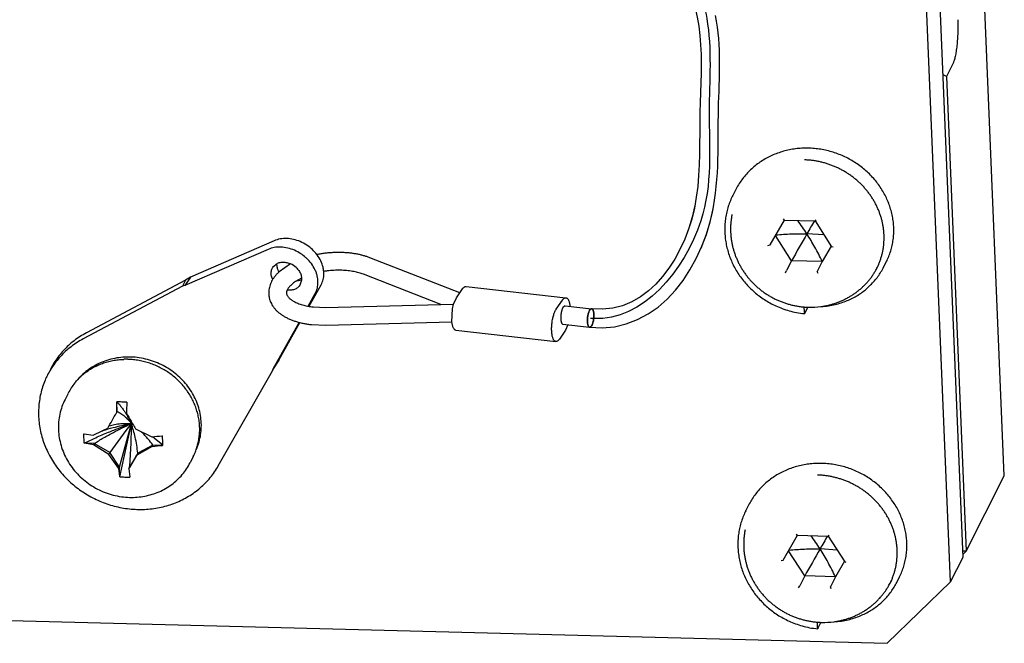
# Model space of a CAD drawing. Units: inches. Extents: x -84 to 99, y -82 to 60.
# Drawn here: x 63 to 66, y -33 to -31 of the extents above; entities that cross this region are included whole.
import ezdxf

# ---------------------------------------------------------------- set-up
doc = ezdxf.new("R2010")
doc.units = ezdxf.units.IN
doc.header["$LTSCALE"] = 0.605
doc.header["$MEASUREMENT"] = 0
doc.layers.get('0').update_dxf_attribs({"linetype": 'CONTINUOUS'})

msp = doc.modelspace()

# ---------------------------------------------------------------- linework, layer by layer
at = {"color": 7}
for p, q in [((66.2157, -33.1818), (66.1171, -30.8143)), ((66.1715, -33.2691), (66.0729, -30.9016)), ((66.3599, -32.8969), (66.2905, -31.23)), ((66.18, -31.4484), (66.1567, -31.4943)), ((66.1567, -31.4943), (66.1452, -31.4884)), ((66.1567, -31.4943), (66.2261, -33.1612)), ((65.4166, -31.8935), (65.407, -31.9124)), ((65.407, -31.9124), (65.407, -31.9124)), ((65.4192, -31.8885), (65.4166, -31.8935)), ((65.4166, -31.8935), (65.4166, -31.8935)), ((65.5383, -32.086), (65.5883, -31.9987)), ((65.584, -31.9949), (65.5879, -31.9987)), ((65.5879, -31.9987), (65.6962, -32.0015)), ((65.6984, -31.9979), (65.6962, -32.0015)), ((65.6962, -32.0015), (65.7541, -32.0923)), ((65.6135, -32.1417), (65.5571, -32.0532)), ((65.7276, -32.0507), (65.6674, -32.0468)), ((63.7979, -32.0713), (63.5051, -32.1986)), ((65.5308, -32.0878), (65.5383, -32.086)), ((65.7526, -32.09), (65.7214, -32.1445)), ((65.7595, -32.0937), (65.7541, -32.0923)), ((63.7773, -32.1015), (63.4844, -32.2288)), ((63.7939, -32.1634), (63.8082, -32.1511)), ((63.8554, -32.152), (63.8153, -32.1804)), ((64.4499, -32.2536), (64.1336, -32.1309)), ((65.6135, -32.1417), (65.5959, -32.1763)), ((65.7214, -32.1445), (65.6135, -32.1417)), ((65.7214, -32.1445), (65.7038, -32.1792)), ((65.9185, -32.1563), (65.913, -32.1671)), ((65.9363, -32.1643), (65.9463, -32.1446)), ((64.3833, -32.2948), (64.111, -32.1891)), ((65.5919, -32.1836), (65.5959, -32.1763)), ((65.7063, -32.1866), (65.7038, -32.1792)), ((63.4769, -32.2311), (63.1285, -32.4158)), ((63.4875, -32.2101), (63.1391, -32.3948)), ((63.4875, -32.2101), (63.4769, -32.2311)), ((63.4844, -32.2288), (63.4769, -32.2311)), ((63.5051, -32.1986), (63.4844, -32.2288)), ((63.5051, -32.1986), (63.4875, -32.2101)), ((63.8944, -32.2023), (63.8726, -32.2146)), ((63.8945, -32.2098), (63.8726, -32.2146)), ((63.8945, -32.2098), (63.8882, -32.2277)), ((63.8945, -32.2023), (63.8945, -32.2098)), ((63.9205, -32.3015), (63.9627, -32.2263)), ((64.4712, -32.2319), (64.8218, -32.2713)), ((63.9172, -32.3009), (63.942, -32.2566)), ((64.4373, -32.272), (64.459, -32.2402)), ((63.9781, -32.3054), (64.4278, -32.2936)), ((64.4238, -32.3105), (64.4278, -32.2936)), ((64.4278, -32.2936), (64.4373, -32.272)), ((64.788, -32.3114), (64.8096, -32.2796)), ((64.8186, -32.2998), (64.8121, -32.3043)), ((64.8186, -32.2998), (64.9121, -32.3103)), ((63.9359, -32.3037), (63.9781, -32.3054)), ((64.4218, -32.3563), (64.4238, -32.3105)), ((64.9121, -32.3103), (64.9057, -32.3148)), ((65.6568, -32.3037), (65.6576, -32.3209)), ((65.6576, -32.3209), (65.6591, -32.3269)), ((65.6597, -32.3263), (65.6693, -32.3073)), ((65.6693, -32.3073), (65.6701, -32.3045)), ((63.7942, -32.5204), (63.8854, -32.3577)), ((63.8148, -32.4901), (63.8886, -32.3586)), ((63.9289, -32.3658), (63.9797, -32.3679)), ((63.9797, -32.3679), (64.4218, -32.3563)), ((64.8114, -32.3644), (64.9049, -32.3749)), ((64.8288, -32.3664), (64.8203, -32.3846)), ((64.4359, -32.3854), (64.7865, -32.4248)), ((64.8203, -32.3846), (64.7987, -32.4164)), ((64.9049, -32.3749), (64.9113, -32.3705)), ((63.8148, -32.4901), (63.7942, -32.5204)), ((63.6022, -32.8616), (63.7917, -32.5274)), ((63.7917, -32.5274), (63.7942, -32.5204)), ((63.7938, -32.5233), (63.7917, -32.5274)), ((63.0752, -32.6069), (63.0643, -32.6283)), ((63.247, -32.6707), (63.2457, -32.6381)), ((63.247, -32.6707), (63.2448, -32.6751)), ((36.2698, -32.711), (65.9484, -33.4843)), ((63.2552, -32.8665), (63.2973, -32.7128)), ((63.2567, -32.8998), (63.2973, -32.7128)), ((63.2959, -32.7045), (63.2973, -32.7128)), ((63.3006, -32.7126), (63.2973, -32.7128)), ((63.1316, -32.7821), (63.1302, -32.7485)), ((63.1311, -32.7486), (63.1631, -32.7539)), ((63.1631, -32.7539), (63.1949, -32.7387)), ((63.3119, -32.7314), (63.3686, -32.7593)), ((63.1667, -32.7832), (63.1325, -32.7823)), ((63.1645, -32.7877), (63.1325, -32.7823)), ((63.1667, -32.7832), (63.1645, -32.7877)), ((63.2219, -32.8143), (63.1667, -32.7832)), ((63.4075, -32.7893), (63.3714, -32.7591)), ((63.218, -32.8219), (63.1645, -32.7877)), ((63.2219, -32.8143), (63.218, -32.8219)), ((63.2552, -32.8665), (63.2219, -32.8143)), ((63.3196, -32.8168), (63.2906, -32.8674)), ((63.37, -32.793), (63.3157, -32.8245)), ((63.3196, -32.8168), (63.3157, -32.8245)), ((63.3723, -32.7886), (63.3196, -32.8168)), ((63.3723, -32.7886), (63.37, -32.793)), ((63.4066, -32.7895), (63.3723, -32.7886)), ((63.2529, -32.8709), (63.218, -32.8219)), ((63.5141, -32.8291), (63.5033, -32.8505)), ((63.2552, -32.8665), (63.2529, -32.8709)), ((63.2565, -32.8991), (63.2529, -32.8709)), ((63.2565, -32.8991), (63.2552, -32.8665)), ((63.2906, -32.8674), (63.2883, -32.8718)), ((63.2883, -32.8718), (63.2919, -32.9)), ((66.2261, -33.1612), (66.3599, -32.8969)), ((65.4627, -32.9998), (65.4531, -33.0187)), ((65.4531, -33.0188), (65.4531, -33.0187)), ((65.4652, -32.9949), (65.4627, -32.9998)), ((65.4627, -32.9998), (65.4627, -32.9998)), ((65.5843, -33.1923), (65.6344, -33.1051)), ((65.6301, -33.1013), (65.634, -33.1051)), ((65.634, -33.1051), (65.7423, -33.1079)), ((65.7445, -33.1043), (65.7423, -33.1079)), ((65.7423, -33.1079), (65.8001, -33.1986)), ((65.6595, -33.248), (65.6031, -33.1595)), ((65.7737, -33.1571), (65.7135, -33.1531)), ((66.2261, -33.1612), (66.2148, -33.1606)), ((66.2153, -33.1717), (66.2261, -33.1612)), ((65.5769, -33.1941), (65.5843, -33.1923)), ((65.7987, -33.1963), (65.7674, -33.2508)), ((65.8056, -33.2001), (65.8001, -33.1986)), ((66.1715, -33.2691), (66.2157, -33.1818)), ((65.6595, -33.248), (65.642, -33.2827)), ((65.7674, -33.2508), (65.6595, -33.248)), ((65.7674, -33.2508), (65.7499, -33.2855)), ((65.9646, -33.2626), (65.9591, -33.2735)), ((65.9824, -33.2706), (65.9923, -33.2509)), ((65.638, -33.2899), (65.642, -33.2827)), ((65.7523, -33.2929), (65.7499, -33.2855)), ((65.9484, -33.4843), (66.1715, -33.2691)), ((65.7029, -33.41), (65.7037, -33.4272)), ((65.7037, -33.4272), (65.7051, -33.4332)), ((65.7058, -33.4326), (65.7154, -33.4137)), ((65.7154, -33.4137), (65.7162, -33.4108))]:
    msp.add_line(p, q, dxfattribs=at)
for points in [[(65.1924, -30.9531), (65.199, -30.9816), (65.2059, -31.0106), (65.2132, -31.04), (65.2211, -31.0698), (65.2296, -31.1), (65.2387, -31.1306), (65.2482, -31.1614), (65.2576, -31.1924), (65.2666, -31.2237), (65.2749, -31.2552), (65.282, -31.2867), (65.2876, -31.3184), (65.2916, -31.3505), (65.2943, -31.3831), (65.2958, -31.4161), (65.2962, -31.4495), (65.2959, -31.4833), (65.2951, -31.5173)], [(65.356, -31.7182), (65.3562, -31.6739), (65.3564, -31.6522), (65.3567, -31.6307), (65.3571, -31.6094), (65.3577, -31.5883), (65.3584, -31.5673), (65.3591, -31.5464), (65.3598, -31.5256), (65.3604, -31.5049), (65.3609, -31.4842), (65.3612, -31.4637), (65.3612, -31.4432), (65.3609, -31.4227), (65.3603, -31.4024), (65.3593, -31.382), (65.3579, -31.3618), (65.356, -31.3415), (65.3536, -31.3213), (65.3507, -31.3011), (65.3471, -31.281)], [(65.2951, -31.5173), (65.2928, -31.586), (65.2918, -31.6213), (65.2913, -31.6572), (65.2911, -31.6934), (65.2909, -31.73), (65.2905, -31.7671), (65.2894, -31.8045), (65.2875, -31.8422), (65.2842, -31.8803), (65.2793, -31.9187), (65.2724, -31.957), (65.2631, -31.9953), (65.2511, -32.0336), (65.2363, -32.0715)], [(65.2961, -32.097), (65.3058, -32.0732), (65.3145, -32.0491), (65.3222, -32.0249), (65.3289, -32.0007), (65.3346, -31.9765), (65.3395, -31.9524), (65.3436, -31.9283), (65.3469, -31.9043), (65.3495, -31.8804), (65.3516, -31.8566), (65.3531, -31.833), (65.3543, -31.8096), (65.355, -31.7864), (65.3555, -31.7634), (65.3558, -31.7407), (65.356, -31.7182)], [(65.9463, -32.1446), (65.9485, -32.1401), (65.9506, -32.1355), (65.9527, -32.1309), (65.9546, -32.1262), (65.9564, -32.1215), (65.9581, -32.1168), (65.9598, -32.112), (65.9613, -32.1072), (65.9627, -32.1023), (65.9641, -32.0974), (65.9653, -32.0925), (65.9665, -32.0876), (65.9675, -32.0826), (65.9684, -32.0776), (65.9692, -32.0726), (65.97, -32.0676), (65.9706, -32.0625), (65.9711, -32.0574), (65.9715, -32.0523), (65.9718, -32.0472), (65.972, -32.0421), (65.9721, -32.037), (65.9721, -32.0319), (65.972, -32.0267), (65.9718, -32.0216), (65.9715, -32.0164), (65.9711, -32.0113), (65.9706, -32.0061), (65.9699, -32.001), (65.9692, -31.9959), (65.9684, -31.9907), (65.9675, -31.9856), (65.9664, -31.9805), (65.9653, -31.9754), (65.964, -31.9703), (65.9627, -31.9652), (65.9612, -31.9602), (65.9597, -31.9551), (65.9581, -31.9501), (65.9563, -31.9451), (65.9545, -31.9402), (65.9525, -31.9352), (65.9505, -31.9303), (65.9483, -31.9254), (65.9461, -31.9206), (65.9438, -31.9158), (65.9414, -31.911), (65.9388, -31.9062), (65.9362, -31.9015), (65.9335, -31.8969), (65.9307, -31.8923), (65.9278, -31.8877), (65.9249, -31.8832), (65.9218, -31.8787), (65.9187, -31.8743), (65.9154, -31.8699), (65.9121, -31.8656), (65.9087, -31.8614), (65.9052, -31.8571), (65.9017, -31.853), (65.898, -31.8489), (65.8943, -31.8449), (65.8905, -31.8409), (65.8866, -31.837), (65.8827, -31.8332), (65.8787, -31.8294), (65.8746, -31.8257), (65.8704, -31.8221), (65.8662, -31.8186), (65.8619, -31.8151), (65.8576, -31.8117), (65.8531, -31.8083), (65.8486, -31.8051), (65.8441, -31.8019), (65.8395, -31.7988), (65.8348, -31.7957), (65.8301, -31.7928), (65.8253, -31.7899), (65.8205, -31.7872), (65.8156, -31.7845), (65.8107, -31.7818), (65.8057, -31.7793), (65.8007, -31.7769), (65.7957, -31.7745), (65.7906, -31.7723), (65.7854, -31.7701), (65.7802, -31.768), (65.775, -31.766), (65.7698, -31.7641), (65.7645, -31.7623), (65.7592, -31.7606), (65.7538, -31.759), (65.7485, -31.7575), (65.7431, -31.756), (65.7377, -31.7547), (65.7322, -31.7535), (65.7268, -31.7523), (65.7213, -31.7513), (65.7158, -31.7503), (65.7103, -31.7495), (65.7048, -31.7487), (65.6993, -31.7481), (65.6938, -31.7475), (65.6882, -31.7471), (65.6827, -31.7467), (65.6772, -31.7465), (65.6717, -31.7463), (65.6661, -31.7463), (65.6606, -31.7463), (65.6551, -31.7465), (65.6496, -31.7467), (65.6441, -31.747), (65.6386, -31.7475), (65.6332, -31.748), (65.6277, -31.7487), (65.6223, -31.7494), (65.6169, -31.7502), (65.6115, -31.7512), (65.6062, -31.7522), (65.6008, -31.7534), (65.5955, -31.7546), (65.5903, -31.7559), (65.585, -31.7573), (65.5798, -31.7588), (65.5746, -31.7605), (65.5695, -31.7622), (65.5644, -31.764), (65.5594, -31.7659), (65.5544, -31.7679), (65.5494, -31.7699), (65.5445, -31.7721), (65.5396, -31.7744), (65.5348, -31.7767), (65.53, -31.7792), (65.5253, -31.7817), (65.5207, -31.7843), (65.5161, -31.787), (65.5115, -31.7898), (65.5071, -31.7927), (65.5027, -31.7957), (65.4983, -31.7987), (65.494, -31.8018), (65.4898, -31.805), (65.4857, -31.8083), (65.4816, -31.8117), (65.4776, -31.8151), (65.4737, -31.8186), (65.4698, -31.8222), (65.466, -31.8259), (65.4623, -31.8296), (65.4587, -31.8334), (65.4551, -31.8373), (65.4517, -31.8412), (65.4483, -31.8452), (65.445, -31.8493), (65.4418, -31.8534), (65.4386, -31.8576), (65.4356, -31.8618), (65.4326, -31.8662), (65.4298, -31.8705), (65.427, -31.8749), (65.4243, -31.8794), (65.4217, -31.884), (65.4192, -31.8885)], [(65.407, -31.9124), (65.405, -31.9165), (65.4028, -31.9212), (65.4007, -31.9259), (65.3987, -31.9307), (65.3967, -31.9355), (65.3949, -31.9404), (65.3931, -31.9453), (65.3915, -31.9502), (65.39, -31.9552), (65.3885, -31.9602), (65.3872, -31.9653), (65.3859, -31.9703), (65.3848, -31.9754), (65.3838, -31.9805), (65.3828, -31.9857), (65.382, -31.9908), (65.3813, -31.996), (65.3806, -32.0012), (65.3801, -32.0064), (65.3797, -32.0117), (65.3794, -32.0169), (65.3791, -32.0222), (65.379, -32.0274), (65.379, -32.0327), (65.3791, -32.038), (65.3793, -32.0432), (65.3796, -32.0485), (65.38, -32.0538), (65.3805, -32.0591), (65.3811, -32.0643), (65.3818, -32.0696), (65.3826, -32.0749), (65.3835, -32.0801), (65.3845, -32.0853), (65.3856, -32.0906), (65.3868, -32.0958), (65.3882, -32.101), (65.3896, -32.1061), (65.3911, -32.1113), (65.3927, -32.1164), (65.3944, -32.1215), (65.3962, -32.1266), (65.3981, -32.1316), (65.4001, -32.1367), (65.4022, -32.1417), (65.4044, -32.1466), (65.4067, -32.1515), (65.4091, -32.1564), (65.4115, -32.1613), (65.4141, -32.1661), (65.4168, -32.1708), (65.4195, -32.1756), (65.4223, -32.1802), (65.4252, -32.1849), (65.4283, -32.1895), (65.4313, -32.194), (65.4345, -32.1985), (65.4378, -32.2029), (65.4411, -32.2073), (65.4446, -32.2116), (65.4481, -32.2159), (65.4516, -32.2201), (65.4553, -32.2242), (65.459, -32.2283), (65.4628, -32.2323), (65.4667, -32.2362), (65.4706, -32.2401), (65.4747, -32.2439), (65.4787, -32.2476), (65.4829, -32.2513), (65.4871, -32.2548), (65.4913, -32.2584), (65.4957, -32.2618), (65.5001, -32.2652), (65.5045, -32.2685), (65.5091, -32.2717), (65.5137, -32.2748), (65.5183, -32.2779), (65.5231, -32.2809), (65.5279, -32.2839), (65.5328, -32.2867), (65.5378, -32.2896), (65.5429, -32.2923), (65.548, -32.295), (65.5533, -32.2975), (65.5586, -32.3), (65.5641, -32.3025), (65.5696, -32.3048), (65.5753, -32.307), (65.581, -32.3092), (65.5869, -32.3113), (65.5929, -32.3133), (65.5989, -32.3153), (65.605, -32.3171), (65.6113, -32.3188), (65.6177, -32.3204), (65.6242, -32.3219), (65.6309, -32.3232), (65.6378, -32.3243), (65.6448, -32.3253), (65.652, -32.3261), (65.6591, -32.3269)], [(65.2743, -31.9472), (65.265, -31.9882), (65.2531, -32.0277), (65.2389, -32.0655)], [(65.2989, -32.0906), (65.3146, -32.0486), (65.3278, -32.0048), (65.3381, -31.9596)], [(64.9049, -32.3749), (64.9491, -32.3769), (64.9922, -32.373), (65.0336, -32.3634), (65.0733, -32.3482), (65.1105, -32.3282), (65.1449, -32.3041), (65.1765, -32.2763), (65.2058, -32.2451), (65.2327, -32.2107), (65.2569, -32.1738), (65.2789, -32.134), (65.2989, -32.0906)], [(65.2389, -32.0655), (65.222, -32.1025), (65.2036, -32.1364), (65.1833, -32.1679), (65.1611, -32.1973), (65.1372, -32.2238), (65.1114, -32.2475), (65.0834, -32.2684), (65.0531, -32.2858), (65.0208, -32.2992), (64.9868, -32.308), (64.9503, -32.3119), (64.9121, -32.3103)], [(65.7164, -32.3022), (65.7172, -32.3022), (65.7238, -32.3018), (65.7302, -32.3013), (65.7365, -32.3006), (65.7426, -32.2998), (65.7486, -32.2989), (65.7545, -32.2978), (65.7603, -32.2966), (65.766, -32.2952), (65.7716, -32.2938), (65.7771, -32.2923), (65.7825, -32.2907), (65.7879, -32.2891), (65.7931, -32.2873), (65.7983, -32.2855), (65.8034, -32.2836), (65.8083, -32.2816), (65.8132, -32.2795), (65.818, -32.2774), (65.8227, -32.2751), (65.8273, -32.2728), (65.8318, -32.2705), (65.8362, -32.268), (65.8405, -32.2655), (65.8448, -32.263), (65.849, -32.2603), (65.8531, -32.2576), (65.8572, -32.2549), (65.8612, -32.252), (65.8652, -32.2491), (65.869, -32.2461), (65.8729, -32.2431), (65.8766, -32.2399), (65.8803, -32.2367), (65.884, -32.2334), (65.8875, -32.2301), (65.891, -32.2266), (65.8945, -32.2232), (65.8978, -32.2196), (65.9011, -32.216), (65.9043, -32.2123), (65.9074, -32.2086), (65.9105, -32.2048), (65.9135, -32.2009), (65.9164, -32.197), (65.9192, -32.193), (65.9219, -32.189), (65.9246, -32.1849), (65.9272, -32.1808), (65.9297, -32.1766), (65.9321, -32.1723), (65.9344, -32.1681), (65.9363, -32.1643)], [(63.5247, -32.8044), (63.5255, -32.8027), (63.528, -32.7965), (63.5304, -32.7903), (63.5326, -32.7841), (63.5345, -32.7777), (63.5362, -32.7713), (63.5378, -32.7648), (63.5391, -32.7583), (63.5402, -32.7517), (63.5411, -32.7451), (63.5418, -32.7385), (63.5423, -32.7318), (63.5425, -32.7251), (63.5426, -32.7183), (63.5424, -32.7116), (63.542, -32.7048), (63.5414, -32.6981), (63.5406, -32.6913), (63.5396, -32.6846), (63.5384, -32.6779), (63.5369, -32.6712), (63.5353, -32.6645), (63.5334, -32.6579), (63.5314, -32.6513), (63.5291, -32.6448), (63.5266, -32.6383), (63.5239, -32.6318), (63.5211, -32.6255), (63.518, -32.6192), (63.5147, -32.613), (63.5113, -32.6069), (63.5077, -32.6008), (63.5038, -32.5949), (63.4998, -32.589), (63.4957, -32.5833), (63.4913, -32.5776), (63.4868, -32.5721), (63.4821, -32.5667), (63.4773, -32.5614), (63.4722, -32.5563), (63.4671, -32.5512), (63.4618, -32.5463), (63.4563, -32.5416), (63.4507, -32.537), (63.445, -32.5326), (63.4391, -32.5283), (63.4332, -32.5241), (63.4271, -32.5202), (63.4208, -32.5164), (63.4145, -32.5127), (63.4081, -32.5093), (63.4015, -32.506), (63.3949, -32.5029), (63.3882, -32.4999), (63.3814, -32.4972), (63.3746, -32.4947), (63.3677, -32.4923), (63.3607, -32.4901), (63.3536, -32.4882), (63.3465, -32.4864), (63.3394, -32.4848), (63.3322, -32.4834), (63.325, -32.4822), (63.3178, -32.4813), (63.3106, -32.4805), (63.3033, -32.4799), (63.2961, -32.4796), (63.2888, -32.4794), (63.2816, -32.4795), (63.2744, -32.4797), (63.2672, -32.4802), (63.26, -32.4809), (63.2528, -32.4817), (63.2458, -32.4828), (63.2387, -32.4841), (63.2317, -32.4856), (63.2248, -32.4872), (63.2179, -32.4891), (63.2111, -32.4912), (63.2044, -32.4935), (63.1978, -32.4959), (63.1912, -32.4986), (63.1848, -32.5014), (63.1785, -32.5045), (63.1722, -32.5077), (63.1661, -32.5111), (63.1601, -32.5146), (63.1542, -32.5184), (63.1485, -32.5223), (63.1429, -32.5264), (63.1374, -32.5306), (63.1321, -32.535), (63.1269, -32.5396), (63.1219, -32.5443), (63.117, -32.5492), (63.1123, -32.5542), (63.1078, -32.5593), (63.1034, -32.5646), (63.1021, -32.5663)], [(63.7938, -32.5233), (63.7952, -32.5207), (63.7968, -32.5178), (63.7986, -32.5147), (63.8005, -32.5116), (63.8026, -32.5083), (63.8047, -32.505), (63.807, -32.5016)], [(65.9923, -33.2509), (65.9946, -33.2464), (65.9967, -33.2418), (65.9987, -33.2372), (66.0006, -33.2325), (66.0025, -33.2278), (66.0042, -33.2231), (66.0058, -33.2183), (66.0074, -33.2135), (66.0088, -33.2086), (66.0101, -33.2038), (66.0114, -33.1988), (66.0125, -33.1939), (66.0135, -33.1889), (66.0145, -33.1839), (66.0153, -33.1789), (66.016, -33.1739), (66.0166, -33.1688), (66.0172, -33.1638), (66.0176, -33.1587), (66.0179, -33.1536), (66.0181, -33.1485), (66.0182, -33.1433), (66.0182, -33.1382), (66.0181, -33.1331), (66.0179, -33.1279), (66.0176, -33.1228), (66.0171, -33.1176), (66.0166, -33.1125), (66.016, -33.1073), (66.0153, -33.1022), (66.0144, -33.0971), (66.0135, -33.0919), (66.0125, -33.0868), (66.0113, -33.0817), (66.0101, -33.0766), (66.0087, -33.0716), (66.0073, -33.0665), (66.0058, -33.0615), (66.0041, -33.0564), (66.0024, -33.0515), (66.0005, -33.0465), (65.9986, -33.0415), (65.9965, -33.0366), (65.9944, -33.0318), (65.9922, -33.0269), (65.9898, -33.0221), (65.9874, -33.0173), (65.9849, -33.0126), (65.9823, -33.0079), (65.9796, -33.0032), (65.9768, -32.9986), (65.9739, -32.994), (65.9709, -32.9895), (65.9679, -32.9851), (65.9647, -32.9806), (65.9615, -32.9763), (65.9582, -32.9719), (65.9548, -32.9677), (65.9513, -32.9635), (65.9477, -32.9593), (65.9441, -32.9552), (65.9404, -32.9512), (65.9366, -32.9473), (65.9327, -32.9434), (65.9288, -32.9395), (65.9247, -32.9358), (65.9207, -32.9321), (65.9165, -32.9284), (65.9123, -32.9249), (65.908, -32.9214), (65.9036, -32.918), (65.8992, -32.9147), (65.8947, -32.9114), (65.8902, -32.9082), (65.8856, -32.9051), (65.8809, -32.9021), (65.8762, -32.8991), (65.8714, -32.8963), (65.8666, -32.8935), (65.8617, -32.8908), (65.8568, -32.8882), (65.8518, -32.8857), (65.8468, -32.8832), (65.8417, -32.8809), (65.8366, -32.8786), (65.8315, -32.8764), (65.8263, -32.8743), (65.8211, -32.8724), (65.8158, -32.8705), (65.8105, -32.8686), (65.8052, -32.8669), (65.7999, -32.8653), (65.7945, -32.8638), (65.7891, -32.8624), (65.7837, -32.861), (65.7783, -32.8598), (65.7728, -32.8587), (65.7674, -32.8576), (65.7619, -32.8567), (65.7564, -32.8558), (65.7509, -32.8551), (65.7453, -32.8544), (65.7398, -32.8539), (65.7343, -32.8534), (65.7288, -32.8531), (65.7232, -32.8528), (65.7177, -32.8527), (65.7122, -32.8526), (65.7067, -32.8526), (65.7012, -32.8528), (65.6957, -32.853), (65.6902, -32.8534), (65.6847, -32.8538), (65.6792, -32.8544), (65.6738, -32.855), (65.6684, -32.8557), (65.663, -32.8566), (65.6576, -32.8575), (65.6522, -32.8586), (65.6469, -32.8597), (65.6416, -32.8609), (65.6363, -32.8622), (65.6311, -32.8637), (65.6259, -32.8652), (65.6207, -32.8668), (65.6156, -32.8685), (65.6105, -32.8703), (65.6054, -32.8722), (65.6004, -32.8742), (65.5955, -32.8763), (65.5905, -32.8785), (65.5857, -32.8807), (65.5809, -32.8831), (65.5761, -32.8855), (65.5714, -32.8881), (65.5667, -32.8907), (65.5621, -32.8934), (65.5576, -32.8962), (65.5531, -32.899), (65.5487, -32.902), (65.5444, -32.905), (65.5401, -32.9082), (65.5359, -32.9114), (65.5317, -32.9147), (65.5276, -32.918), (65.5236, -32.9214), (65.5197, -32.925), (65.5159, -32.9285), (65.5121, -32.9322), (65.5084, -32.9359), (65.5047, -32.9397), (65.5012, -32.9436), (65.4977, -32.9475), (65.4943, -32.9515), (65.491, -32.9556), (65.4878, -32.9597), (65.4847, -32.9639), (65.4816, -32.9682), (65.4787, -32.9725), (65.4758, -32.9769), (65.473, -32.9813), (65.4703, -32.9858), (65.4677, -32.9903), (65.4652, -32.9949)], [(65.4531, -33.0188), (65.4511, -33.0228), (65.4489, -33.0275), (65.4467, -33.0322), (65.4447, -33.037), (65.4428, -33.0419), (65.4409, -33.0467), (65.4392, -33.0516), (65.4376, -33.0566), (65.436, -33.0615), (65.4346, -33.0666), (65.4332, -33.0716), (65.432, -33.0767), (65.4309, -33.0817), (65.4298, -33.0869), (65.4289, -33.092), (65.4281, -33.0972), (65.4273, -33.1024), (65.4267, -33.1076), (65.4262, -33.1128), (65.4257, -33.118), (65.4254, -33.1232), (65.4252, -33.1285), (65.4251, -33.1338), (65.4251, -33.139), (65.4252, -33.1443), (65.4253, -33.1496), (65.4256, -33.1549), (65.426, -33.1601), (65.4265, -33.1654), (65.4271, -33.1707), (65.4279, -33.1759), (65.4287, -33.1812), (65.4296, -33.1864), (65.4306, -33.1917), (65.4317, -33.1969), (65.4329, -33.2021), (65.4342, -33.2073), (65.4356, -33.2125), (65.4371, -33.2176), (65.4388, -33.2227), (65.4405, -33.2278), (65.4423, -33.2329), (65.4442, -33.238), (65.4462, -33.243), (65.4483, -33.248), (65.4505, -33.2529), (65.4527, -33.2579), (65.4551, -33.2628), (65.4576, -33.2676), (65.4602, -33.2724), (65.4628, -33.2772), (65.4656, -33.2819), (65.4684, -33.2866), (65.4713, -33.2912), (65.4743, -33.2958), (65.4774, -33.3003), (65.4806, -33.3048), (65.4838, -33.3092), (65.4872, -33.3136), (65.4906, -33.3179), (65.4941, -33.3222), (65.4977, -33.3264), (65.5014, -33.3305), (65.5051, -33.3346), (65.5089, -33.3386), (65.5128, -33.3425), (65.5167, -33.3464), (65.5207, -33.3502), (65.5248, -33.3539), (65.5289, -33.3576), (65.5331, -33.3612), (65.5374, -33.3647), (65.5417, -33.3681), (65.5461, -33.3715), (65.5506, -33.3748), (65.5551, -33.378), (65.5597, -33.3812), (65.5644, -33.3842), (65.5691, -33.3873), (65.574, -33.3902), (65.5789, -33.3931), (65.5838, -33.3959), (65.5889, -33.3986), (65.5941, -33.4013), (65.5993, -33.4039), (65.6047, -33.4064), (65.6101, -33.4088), (65.6157, -33.4111), (65.6213, -33.4134), (65.6271, -33.4155), (65.633, -33.4176), (65.6389, -33.4197), (65.645, -33.4216), (65.6511, -33.4234), (65.6574, -33.4252), (65.6638, -33.4268), (65.6703, -33.4282), (65.677, -33.4295), (65.6838, -33.4306), (65.6909, -33.4316), (65.6981, -33.4325), (65.7051, -33.4332)], [(65.7625, -33.4086), (65.7633, -33.4085), (65.7699, -33.4081), (65.7763, -33.4076), (65.7825, -33.4069), (65.7887, -33.4062), (65.7947, -33.4052), (65.8006, -33.4041), (65.8063, -33.4029), (65.812, -33.4016), (65.8177, -33.4002), (65.8232, -33.3986), (65.8286, -33.3971), (65.8339, -33.3954), (65.8392, -33.3937), (65.8444, -33.3918), (65.8494, -33.3899), (65.8544, -33.3879), (65.8593, -33.3858), (65.864, -33.3837), (65.8687, -33.3815), (65.8733, -33.3792), (65.8778, -33.3768), (65.8823, -33.3744), (65.8866, -33.3719), (65.8909, -33.3693), (65.8951, -33.3667), (65.8992, -33.364), (65.9033, -33.3612), (65.9073, -33.3584), (65.9112, -33.3554), (65.9151, -33.3525), (65.9189, -33.3494), (65.9227, -33.3463), (65.9264, -33.343), (65.93, -33.3398), (65.9336, -33.3364), (65.9371, -33.333), (65.9405, -33.3295), (65.9439, -33.3259), (65.9472, -33.3223), (65.9504, -33.3186), (65.9535, -33.3149), (65.9566, -33.3111), (65.9595, -33.3072), (65.9624, -33.3033), (65.9653, -33.2993), (65.968, -33.2953), (65.9707, -33.2912), (65.9732, -33.2871), (65.9757, -33.2829), (65.9781, -33.2787), (65.9804, -33.2744), (65.9824, -33.2706)]]:
    msp.add_lwpolyline(points, dxfattribs=at)
for centre, radius, start, end in [((65.0337, -32.4497), 0.751, 32.4478, 36.7878), ((74.3218, -37.0086), 9.9759, 149.87288, 150.17308), ((78.6912, -39.5124), 15.0118, 150.17741, 150.5941), ((63.8261, -32.2175), 0.0717, 46.763, 65.8598), ((65.7064, -32.0625), 0.2316, 333.1503, 336.1497), ((64.7199, -32.3131), 0.1168, 5.5569, 5.8236), ((65.68, -32.0283), 0.2763, 268.4922, 277.5732), ((64.9428, -32.0377), 0.3068, 263.5847, 265.6543), ((63.2785, -32.7406), 0.2532, 88.5048, 91.646), ((63.2597, -32.673), 0.288, 148.4884, 153.1509), ((63.2618, -32.7015), 0.2093, 139.7504, 151.419), ((63.2611, -32.701), 0.2084, 151.4305, 153.1503), ((65.233, -32.7041), 1.9884, 178.0971, 179.1656), ((63.2214, -34.2449), 1.6081, 88.506, 89.133), ((63.2203, -34.287), 1.6501, 87.8896, 88.5062), ((65.2675, -32.705), 1.9875, 178.0969, 179.1658), ((48.571, -24.3524), 16.8697, 330.2287, 330.43878), ((64.2168, -32.1774), 1.0611, 208.0339, 209.7862), ((65.3512, -34.3171), 2.6062, 142.0072, 144.7861), ((64.2074, -32.1827), 1.0503, 209.7865, 210.4156), ((62.912, -33.4295), 0.8137, 61.3282, 61.7365), ((63.0033, -33.1003), 0.4864, 51.8685, 52.8134), ((63.186, -33.0281), 0.3343, 69.7511, 70.5534), ((64.1949, -32.1901), 1.0358, 210.4146, 211.5103), ((62.6322, -31.6102), 1.261, 296.5024, 297.484), ((63.2914, -31.7731), 0.9893, 274.4762, 276.6009), ((62.5785, -32.807), 0.8292, 1.2208, 3.5489), ((63.2924, -31.8021), 0.994, 274.4813, 276.5959), ((63.3282, -32.735), 0.2084, 333.1504, 338.1407), ((63.3278, -32.7348), 0.2088, 338.139, 340.5191), ((53.2942, -27.0622), 11.56, 329.83064, 330.10182), ((63.2852, -32.4811), 0.4197, 266.1054, 268.5127), ((63.2854, -32.4739), 0.4269, 268.5094, 270.8893), ((65.0798, -33.556), 0.751, 32.4478, 36.7878), ((74.3679, -38.1149), 9.9759, 149.87288, 150.17308), ((78.7373, -40.6187), 15.0118, 150.17741, 150.5941), ((65.7524, -33.1689), 0.2316, 333.1503, 336.1497), ((65.726, -33.1346), 0.2763, 268.4922, 277.5732)]:
    msp.add_arc(centre, radius, start, end, dxfattribs=at)
for points, start_tangent, end_tangent in [([(65.0079, -30.4773), (65.1193, -30.6575), (65.2041, -30.8578), (65.2564, -31.0757), (65.3159, -31.2908), (65.3244, -31.6189), (65.295, -32.0017), (64.9195, -32.3437)], (-3.589739, -16.275482), (-16.618842, 1.261609)), ([(66.1964, -31.2953), (66.1969, -31.3174), (66.1966, -31.3405), (66.1954, -31.3639), (66.1935, -31.3864), (66.1908, -31.4069), (66.1876, -31.4245), (66.1839, -31.4385), (66.18, -31.4484)], (0.693251, -16.652236), (-7.527525, -14.8699)), ([(65.9183, -32.1561), (65.9199, -32.1523), (65.9243, -32.141), (65.9281, -32.1294), (65.9314, -32.1177), (65.934, -32.1057), (65.936, -32.0936), (65.9373, -32.0814), (65.9381, -32.0692), (65.9382, -32.0568), (65.9377, -32.0444), (65.9365, -32.032), (65.9348, -32.0197), (65.9324, -32.0074), (65.9294, -31.9952), (65.9257, -31.9831), (65.9215, -31.9711), (65.9167, -31.9593), (65.9114, -31.9477), (65.9054, -31.9364), (65.8989, -31.9252), (65.8919, -31.9144), (65.8843, -31.9038), (65.8763, -31.8936), (65.8677, -31.8838), (65.8587, -31.8743), (65.8493, -31.8652), (65.8394, -31.8565), (65.8291, -31.8483), (65.8185, -31.8405), (65.8075, -31.8332), (65.7962, -31.8263), (65.7846, -31.82), (65.7727, -31.8142), (65.7606, -31.809), (65.7482, -31.8043), (65.7357, -31.8001), (65.723, -31.7965), (65.7102, -31.7935), (65.6973, -31.7911), (65.6844, -31.7893), (65.6714, -31.7881), (65.6584, -31.7874)], (6.731479, 15.246795), (-16.661005, 0.434143)), ([(65.4044, -31.9797), (65.4023, -31.9919), (65.4007, -32.0043), (65.3998, -32.0168), (65.3994, -32.0294), (65.3997, -32.042), (65.4006, -32.0546), (65.402, -32.0672), (65.4041, -32.0797), (65.4068, -32.0922), (65.4101, -32.1045), (65.414, -32.1167), (65.4185, -32.1288), (65.4236, -32.1406), (65.4292, -32.1523), (65.4354, -32.1636), (65.4422, -32.1747), (65.4494, -32.1855), (65.4572, -32.196), (65.4655, -32.2061), (65.4743, -32.2158), (65.4835, -32.2251), (65.4932, -32.234), (65.5033, -32.2425), (65.5137, -32.2505), (65.5246, -32.2579), (65.5357, -32.2649), (65.5472, -32.2714), (65.5589, -32.2773), (65.571, -32.2826), (65.5832, -32.2874), (65.5956, -32.2917), (65.6082, -32.2953), (65.621, -32.2984), (65.6338, -32.3008), (65.6467, -32.3027), (65.6597, -32.3039), (65.6727, -32.3045)], (-3.263663, -16.343992), (16.661005, -0.434143)), ([(65.5583, -32.051), (65.6126, -32.0472), (65.6674, -32.0468)], (16.583592, 1.661932), (16.661005, -0.434143)), ([(65.7214, -32.1445), (65.7086, -32.1187), (65.6953, -32.0938), (65.6674, -32.0468)], (-7.188223, 15.036855), (-8.96171, 14.052235)), ([(63.9086, -32.1298), (63.8917, -32.1169), (63.8693, -32.1047), (63.8455, -32.0969), (63.8214, -32.0936), (63.7984, -32.0952), (63.7773, -32.1015)], (-12.475662, 11.05149), (-15.284837, -6.644646)), ([(63.948, -32.1198), (63.9324, -32.1025), (63.9124, -32.0867), (63.8899, -32.0745), (63.8661, -32.0666), (63.8421, -32.0634), (63.819, -32.065), (63.7979, -32.0713)], (-10.101335, 13.256719), (-15.284837, -6.644646)), ([(64.0647, -32.1146), (64.0508, -32.1134), (64.0367, -32.1126), (64.0224, -32.1124), (64.0081, -32.1128), (63.9936, -32.1136), (63.9793, -32.115), (63.965, -32.1169), (63.9508, -32.1193), (63.948, -32.1198)], (-16.56245, 1.860859), (-16.355622, -3.204869)), ([(63.9722, -32.179), (63.9697, -32.1642), (63.9618, -32.1422), (63.9492, -32.1213), (63.948, -32.1198)], (-1.4697, 16.601733), (-10.101335, 13.256719)), ([(64.1336, -32.1309), (64.123, -32.127), (64.1119, -32.1237), (64.1006, -32.1207), (64.0889, -32.1183), (64.0769, -32.1162), (64.0648, -32.1146)], (-15.53748, 6.030279), (-16.562442, 1.860936)), ([(63.8153, -32.1804), (63.8114, -32.1722), (63.8083, -32.1593), (63.8082, -32.1511)], (-8.288807, 14.459365), (1.457331, 16.602823)), ([(63.8082, -32.1511), (63.81, -32.1502), (63.8224, -32.1468), (63.836, -32.1466), (63.85, -32.1499), (63.8554, -32.152)], (14.90351, 7.460761), (15.21546, -6.80201)), ([(63.9461, -32.1842), (63.9412, -32.1725), (63.9286, -32.1516), (63.9118, -32.1328), (63.9086, -32.1298)], (-5.524085, 15.724568), (-12.475662, 11.05149)), ([(65.9182, -32.1562), (65.9183, -32.1561)], (6.739256, 15.243359), (6.731468, 15.246799)), ([(63.8153, -32.1804), (63.8105, -32.185), (63.8032, -32.1931), (63.7968, -32.2014), (63.7914, -32.2096), (63.7871, -32.218), (63.7837, -32.2264), (63.7812, -32.2349), (63.7796, -32.2432), (63.7789, -32.2514), (63.779, -32.2596), (63.7792, -32.2624)], (-12.205514, -11.34914), (1.689716, -16.580784)), ([(63.7929, -32.2073), (63.7908, -32.2024), (63.7877, -32.1896), (63.7882, -32.1771), (63.7923, -32.1659), (63.7939, -32.1634)], (-7.348635, 14.959115), (9.393192, 13.767552)), ([(63.8752, -32.1652), (63.8848, -32.1763), (63.8913, -32.1887), (63.8944, -32.2016), (63.8945, -32.2023)], (12.136692, -11.422708), (1.439236, -16.604402)), ([(63.942, -32.2566), (63.9496, -32.2375), (63.9519, -32.2165), (63.9491, -32.1944), (63.9461, -32.1842)], (8.148394, 14.538956), (-5.524085, 15.724568)), ([(63.9627, -32.2263), (63.9702, -32.2073), (63.9726, -32.1862), (63.9722, -32.179)], (8.148394, 14.538956), (-1.4697, 16.601733)), ([(64.0578, -32.1768), (64.047, -32.1758), (64.0359, -32.1751), (64.0246, -32.1749), (64.0131, -32.1751), (64.0015, -32.1757), (63.9899, -32.1767), (63.9783, -32.1781), (63.9722, -32.179)], (-16.562452, 1.86084), (-16.464241, -2.589655)), ([(64.111, -32.1891), (64.1035, -32.1864), (64.0953, -32.1839), (64.0867, -32.1817), (64.0775, -32.1797), (64.0678, -32.1781), (64.0578, -32.1768)], (-15.53748, 6.03028), (-16.56244, 1.86095)), ([(65.8772, -32.219), (65.8815, -32.2142), (65.8892, -32.2047), (65.8964, -32.1949), (65.9031, -32.1847), (65.9093, -32.1742), (65.913, -32.1671)], (11.239825, 12.306254), (7.527544, 14.86989)), ([(63.8726, -32.2146), (63.8664, -32.219), (63.8609, -32.2234), (63.8561, -32.2278), (63.852, -32.2321), (63.8487, -32.2362), (63.8459, -32.2403), (63.8438, -32.2442), (63.8424, -32.2479), (63.8415, -32.2516), (63.8413, -32.2549), (63.8414, -32.2561)], (-13.846664, -9.276176), (1.70853, -16.578856)), ([(63.8882, -32.2277), (63.8823, -32.2344), (63.872, -32.241), (63.8597, -32.2444), (63.846, -32.2445), (63.8438, -32.2442)], (-9.393192, -13.767552), (-16.483933, 2.4612)), ([(64.459, -32.2402), (64.4605, -32.2382), (64.4631, -32.2353), (64.4657, -32.2333), (64.4683, -32.2321), (64.4708, -32.2318), (64.4712, -32.2319)], (9.387817, 13.771218), (16.55927, -1.888948)), ([(65.7164, -32.3022), (65.7243, -32.3011), (65.7369, -32.2987), (65.7494, -32.2957), (65.7617, -32.2922), (65.7737, -32.2881), (65.7856, -32.2835), (65.7971, -32.2783), (65.8084, -32.2726), (65.8193, -32.2663), (65.8299, -32.2596), (65.8402, -32.2524), (65.85, -32.2447), (65.8595, -32.2366), (65.8686, -32.228), (65.8772, -32.219)], (16.520855, 2.199749), (11.239827, 12.306252)), ([(63.7792, -32.2624), (63.78, -32.2678), (63.7818, -32.276), (63.7846, -32.2841), (63.7882, -32.2921), (63.7928, -32.2999), (63.7984, -32.3076), (63.805, -32.315), (63.8126, -32.3221), (63.8211, -32.3288), (63.8306, -32.3352), (63.8409, -32.341), (63.852, -32.3462), (63.8637, -32.3509), (63.8759, -32.3551), (63.8886, -32.3586), (63.9018, -32.3616), (63.9152, -32.3639), (63.9289, -32.3658)], (1.689716, -16.580784), (16.562442, -1.860936)), ([(63.8414, -32.2561), (63.8417, -32.2581), (63.8427, -32.2613), (63.8444, -32.2646), (63.8468, -32.268), (63.8497, -32.2713), (63.8533, -32.2747), (63.8575, -32.278), (63.8624, -32.2813), (63.868, -32.2846), (63.8744, -32.2878), (63.8814, -32.2908), (63.889, -32.2936), (63.8973, -32.2962), (63.9062, -32.2985), (63.9156, -32.3006), (63.9255, -32.3023), (63.9359, -32.3037)], (1.705217, -16.579198), (16.56244, -1.86095)), ([(64.8096, -32.2796), (64.8111, -32.2776), (64.8137, -32.2747), (64.8163, -32.2727), (64.8189, -32.2715), (64.8214, -32.2712), (64.8218, -32.2713)], (9.387817, 13.771218), (16.55927, -1.888948)), ([(64.8218, -32.2713), (64.8239, -32.2718), (64.8262, -32.2733), (64.8283, -32.2756), (64.8303, -32.2787), (64.832, -32.2825), (64.8335, -32.2871), (64.8347, -32.2924), (64.8357, -32.2982), (64.836, -32.3013)], (16.55927, -1.888948), (1.691186, -16.580635)), ([(64.7865, -32.4248), (64.7842, -32.4241), (64.7819, -32.4226), (64.7798, -32.4202), (64.7779, -32.417), (64.7762, -32.4131), (64.7747, -32.4085), (64.7735, -32.4032), (64.7726, -32.3973), (64.772, -32.391), (64.7717, -32.3842), (64.7717, -32.3772), (64.772, -32.37), (64.7726, -32.3627), (64.7735, -32.3554), (64.7747, -32.3483), (64.7762, -32.3413), (64.7779, -32.3347), (64.7799, -32.3285), (64.782, -32.3229), (64.7843, -32.3178), (64.7867, -32.3133), (64.788, -32.3114)], (-16.560679, 1.876559), (9.387818, 13.771217)), ([(64.8121, -32.3043), (64.811, -32.3061), (64.8099, -32.3083), (64.8088, -32.3107), (64.8079, -32.3133), (64.8069, -32.3162), (64.8061, -32.3192), (64.8054, -32.3224), (64.8048, -32.3257), (64.8043, -32.329), (64.8039, -32.3324), (64.8036, -32.3358), (64.8035, -32.3391), (64.8035, -32.3424), (64.8036, -32.3455), (64.8038, -32.3485), (64.8042, -32.3513), (64.8047, -32.354), (64.8052, -32.3563), (64.8059, -32.3584), (64.8067, -32.3603), (64.8076, -32.3618), (64.8086, -32.363), (64.8096, -32.3638), (64.8107, -32.3643), (64.8114, -32.3644)], (-9.387818, -13.771217), (16.561754, -1.867046)), ([(64.9096, -32.3727), (64.9051, -32.375), (64.9011, -32.3723), (64.8983, -32.3651), (64.897, -32.3545), (64.8975, -32.3421), (64.8996, -32.3297), (64.9031, -32.3194), (64.9074, -32.3126)], (-11.606569, -11.960983), (11.606569, 11.960983)), ([(64.9057, -32.3148), (64.9045, -32.3167), (64.9033, -32.319), (64.9022, -32.3215), (64.9012, -32.3242), (64.9003, -32.3272), (64.8995, -32.3304), (64.8988, -32.3337), (64.8981, -32.3371), (64.8977, -32.3406), (64.8973, -32.3441), (64.8971, -32.3475), (64.897, -32.351), (64.897, -32.3543), (64.8972, -32.3575), (64.8975, -32.3605), (64.8979, -32.3633), (64.8985, -32.3659), (64.8992, -32.3682), (64.9, -32.3702), (64.9008, -32.3718), (64.9018, -32.3732), (64.9029, -32.3741), (64.904, -32.3747), (64.9049, -32.3749)], (-9.387818, -13.771218), (16.56011, -1.881573)), ([(64.9074, -32.3126), (64.9119, -32.3103), (64.9159, -32.313), (64.9187, -32.3202), (64.92, -32.3308), (64.9195, -32.3432), (64.9174, -32.3556), (64.9139, -32.3659), (64.9096, -32.3727)], (11.606569, 11.960983), (-11.606569, -11.960983)), ([(64.9113, -32.3705), (64.9125, -32.3686), (64.9137, -32.3663), (64.9148, -32.3638), (64.9158, -32.3611), (64.9167, -32.3581), (64.9175, -32.3549), (64.9182, -32.3516), (64.9188, -32.3482), (64.9193, -32.3447), (64.9197, -32.3412), (64.9199, -32.3377), (64.92, -32.3343), (64.92, -32.331), (64.9198, -32.3278), (64.9195, -32.3248), (64.9191, -32.322), (64.9185, -32.3194), (64.9178, -32.3171), (64.917, -32.3151), (64.9161, -32.3134), (64.9152, -32.3121), (64.9141, -32.3111), (64.913, -32.3105), (64.9121, -32.3103)], (9.387818, 13.771218), (-16.56011, 1.881573)), ([(65.6591, -32.3269), (65.6593, -32.3268), (65.6595, -32.3266), (65.6597, -32.3263)], (16.608791, -1.387665), (7.527305, 14.870011)), ([(64.4359, -32.3854), (64.4336, -32.3847), (64.4313, -32.3832), (64.4292, -32.3808), (64.4272, -32.3777), (64.4255, -32.3737), (64.4241, -32.3691), (64.4229, -32.3638), (64.4219, -32.3579), (64.4218, -32.3563)], (-16.560679, 1.876559), (-1.828681, 16.566034)), ([(63.1391, -32.3948), (63.0963, -32.4223), (63.059, -32.4562), (63.0284, -32.4957), (63.0133, -32.522)], (-14.725312, -7.806583), (-7.527419, -14.869953)), ([(63.1285, -32.4158), (63.0857, -32.4433), (63.0484, -32.4772), (63.0178, -32.5167), (63.0141, -32.5225)], (-14.725312, -7.806583), (-8.711395, -14.20877)), ([(64.7987, -32.4164), (64.797, -32.4187), (64.7944, -32.4215), (64.7918, -32.4235), (64.7892, -32.4246), (64.7867, -32.4248), (64.7865, -32.4248)], (-9.387817, -13.771218), (-16.560679, 1.87656)), ([(63.1021, -32.5663), (63.1135, -32.5538), (63.127, -32.5413), (63.1416, -32.53), (63.1572, -32.5199), (63.1737, -32.511), (63.191, -32.5035), (63.2089, -32.4974), (63.2274, -32.4928), (63.2464, -32.4895), (63.2656, -32.4878), (63.2712, -32.4876)], (10.765629, 12.72316), (16.659758, 0.479592)), ([(63.4942, -32.6005), (63.4883, -32.5923), (63.476, -32.5771), (63.4625, -32.5629), (63.4479, -32.5497), (63.4323, -32.5376), (63.4159, -32.5266), (63.3986, -32.5169), (63.3807, -32.5085), (63.3622, -32.5014), (63.3432, -32.4958), (63.324, -32.4916), (63.3046, -32.4888), (63.2851, -32.4876)], (-9.476045, 13.710658), (-16.661005, 0.434143)), ([(63.0027, -32.5429), (62.9944, -32.5607), (62.979, -32.6082), (62.9719, -32.658), (62.9733, -32.7087), (62.9832, -32.7592), (63.0013, -32.808), (63.0271, -32.8539), (63.06, -32.8959), (63.0992, -32.9328), (63.1436, -32.9636), (63.1922, -32.9877), (63.2436, -33.0043), (63.2967, -33.0131), (63.3499, -33.0138), (63.4021, -33.0064), (63.4517, -32.9911), (63.4977, -32.9683), (63.5388, -32.9386), (63.5739, -32.9028), (63.6022, -32.8616)], (-7.527419, -14.869953), (8.222108, 14.497396)), ([(63.5247, -32.8045), (63.5297, -32.7882), (63.5336, -32.7703), (63.536, -32.752), (63.5368, -32.7336), (63.536, -32.715), (63.5337, -32.6965), (63.5298, -32.6781), (63.5244, -32.6599), (63.5175, -32.6422), (63.5091, -32.6249), (63.4994, -32.6082), (63.4942, -32.6005)], (5.558219, 15.712535), (-9.476045, 13.710658)), ([(63.0643, -32.6283), (63.0536, -32.6534), (63.0461, -32.6797), (63.042, -32.707), (63.0413, -32.7347), (63.0441, -32.7625), (63.0504, -32.7901), (63.06, -32.817), (63.0729, -32.8427), (63.0888, -32.867), (63.1076, -32.8895), (63.1289, -32.9098), (63.1525, -32.9276), (63.178, -32.9427), (63.205, -32.9548), (63.2331, -32.9638), (63.262, -32.9696), (63.2911, -32.972)], (-7.527525, -14.8699), (16.661005, -0.434143)), ([(63.2457, -32.6381), (63.2457, -32.6376), (63.2457, -32.6371)], (1.074182, 16.632008), (1.08664, 16.631199)), ([(63.2457, -32.6371), (63.2526, -32.6438), (63.2595, -32.6517), (63.2665, -32.6607), (63.2735, -32.6709), (63.2794, -32.6802), (63.2853, -32.6903), (63.2913, -32.7012), (63.2973, -32.7128)], (12.351621, -11.189952), (7.456774, -14.905505)), ([(63.2811, -32.638), (63.2811, -32.6385), (63.2811, -32.639)], (-0.026278, -16.666639), (-0.022255, -16.666645)), ([(63.247, -32.6707), (63.2537, -32.6736), (63.2605, -32.6774), (63.2673, -32.6821), (63.2742, -32.6877), (63.2799, -32.6931), (63.2857, -32.699), (63.2914, -32.7056), (63.2973, -32.7128)], (15.651745, -5.727167), (10.232169, -13.155998)), ([(63.1316, -32.7821), (63.1722, -32.7626), (63.2163, -32.7435), (63.2556, -32.728), (63.2973, -32.7128)], (14.859776, 7.54749), (15.72466, 5.523823)), ([(63.1667, -32.7832), (63.1991, -32.7634), (63.234, -32.744), (63.2648, -32.7283), (63.2973, -32.7128)], (14.019507, 9.012823), (15.145314, 6.956797)), ([(63.1949, -32.7387), (63.1981, -32.7376), (63.2333, -32.7271), (63.2644, -32.7195), (63.2973, -32.7128)], (15.804149, 5.29211), (16.390002, 3.024132)), ([(63.2186, -32.7211), (63.2281, -32.7184), (63.2383, -32.716), (63.2489, -32.7143), (63.2597, -32.713), (63.2781, -32.7122), (63.2973, -32.7128)], (15.898329, 5.002067), (16.624117, -1.19008)), ([(63.2906, -32.8674), (63.2938, -32.8277), (63.296, -32.7861), (63.297, -32.7501), (63.2973, -32.7128)], (1.598509, 16.589826), (-0.024466, 16.666642)), ([(63.3196, -32.8168), (63.316, -32.7891), (63.3105, -32.7608), (63.3045, -32.737), (63.2973, -32.7128)], (-1.628193, 16.586939), (-5.123848, 15.8595)), ([(63.1302, -32.7485), (63.1307, -32.7485), (63.1311, -32.7486)], (16.467643, -2.567936), (16.470208, -2.551431)), ([(63.3723, -32.7886), (63.3562, -32.7675), (63.3469, -32.7571), (63.3368, -32.7467), (63.3316, -32.7417)], (-9.345831, 13.799746), (-12.141883, 11.417191)), ([(63.1325, -32.7823), (63.1321, -32.7822), (63.1316, -32.7821)], (-16.256122, 3.676417), (-16.250094, 3.702971)), ([(63.4052, -32.7558), (63.4056, -32.7557), (63.4061, -32.7557)], (16.607757, 1.39999), (16.606718, 1.412254)), ([(63.4075, -32.7893), (63.407, -32.7894), (63.4066, -32.7895)], (-16.488158, -2.432734), (-16.49119, -2.412093)), ([(63.2911, -32.972), (63.3179, -32.9713), (63.3441, -32.9677), (63.3696, -32.9614), (63.3941, -32.9524), (63.4172, -32.9408), (63.4386, -32.9268), (63.4581, -32.9106), (63.4756, -32.8923), (63.4907, -32.8722), (63.5033, -32.8505)], (16.661005, -0.434143), (7.527525, 14.8699)), ([(63.2567, -32.8998), (63.2566, -32.8995), (63.2565, -32.8991)], (-3.090212, 16.377672), (-3.06812, 16.381825)), ([(63.2919, -32.9), (63.292, -32.9004), (63.292, -32.9007)], (1.671284, -16.582653), (1.679153, -16.581858)), ([(65.9643, -33.2624), (65.9659, -33.2587), (65.9704, -33.2473), (65.9742, -33.2358), (65.9774, -33.224), (65.98, -33.2121), (65.982, -33.2), (65.9834, -33.1878), (65.9841, -33.1755), (65.9842, -33.1631), (65.9837, -33.1508), (65.9826, -33.1384), (65.9808, -33.126), (65.9784, -33.1137), (65.9754, -33.1015), (65.9718, -33.0894), (65.9676, -33.0774), (65.9628, -33.0657), (65.9574, -33.0541), (65.9515, -33.0427), (65.945, -33.0316), (65.9379, -33.0207), (65.9304, -33.0102), (65.9223, -33), (65.9138, -32.9901), (65.9048, -32.9806), (65.8953, -32.9715), (65.8855, -32.9628), (65.8752, -32.9546), (65.8646, -32.9468), (65.8536, -32.9395), (65.8422, -32.9327), (65.8306, -32.9264), (65.8188, -32.9206), (65.8066, -32.9153), (65.7943, -32.9106), (65.7818, -32.9065), (65.7691, -32.9029), (65.7563, -32.8999), (65.7434, -32.8975), (65.7304, -32.8956), (65.7174, -32.8944), (65.7044, -32.8938)], (6.731479, 15.246795), (-16.661005, 0.434143)), ([(65.4505, -33.086), (65.4483, -33.0983), (65.4468, -33.1107), (65.4458, -33.1232), (65.4455, -33.1357), (65.4457, -33.1483), (65.4466, -33.1609), (65.4481, -33.1735), (65.4502, -33.1861), (65.4529, -33.1985), (65.4562, -33.2108), (65.4601, -33.2231), (65.4646, -33.2351), (65.4696, -33.247), (65.4753, -33.2586), (65.4815, -33.27), (65.4882, -33.2811), (65.4955, -33.2919), (65.5033, -33.3023), (65.5116, -33.3124), (65.5204, -33.3222), (65.5296, -33.3315), (65.5392, -33.3404), (65.5493, -33.3488), (65.5598, -33.3568), (65.5706, -33.3643), (65.5818, -33.3712), (65.5932, -33.3777), (65.605, -33.3836), (65.617, -33.389), (65.6293, -33.3938), (65.6417, -33.398), (65.6543, -33.4016), (65.667, -33.4047), (65.6799, -33.4071), (65.6928, -33.409), (65.7058, -33.4102), (65.7188, -33.4109)], (-3.263663, -16.343992), (16.661005, -0.434143)), ([(65.6044, -33.1574), (65.6586, -33.1535), (65.7135, -33.1531)], (16.583592, 1.661932), (16.661005, -0.434143)), ([(65.7674, -33.2508), (65.7546, -33.225), (65.7414, -33.2001), (65.7135, -33.1531)], (-7.188223, 15.036855), (-8.96171, 14.052235)), ([(65.9643, -33.2625), (65.9643, -33.2624)], (6.739256, 15.243359), (6.731468, 15.246799)), ([(65.9232, -33.3253), (65.9275, -33.3205), (65.9353, -33.3111), (65.9425, -33.3012), (65.9492, -33.2911), (65.9553, -33.2806), (65.9591, -33.2735)], (11.239825, 12.306254), (7.527544, 14.86989)), ([(65.7625, -33.4086), (65.7704, -33.4074), (65.783, -33.405), (65.7955, -33.4021), (65.8077, -33.3985), (65.8198, -33.3945), (65.8316, -33.3898), (65.8432, -33.3846), (65.8544, -33.3789), (65.8654, -33.3727), (65.876, -33.3659), (65.8862, -33.3587), (65.8961, -33.351), (65.9056, -33.3429), (65.9146, -33.3343), (65.9232, -33.3253)], (16.520855, 2.199749), (11.239827, 12.306252)), ([(65.7051, -33.4332), (65.7054, -33.4332), (65.7056, -33.4329), (65.7058, -33.4326)], (16.608791, -1.387665), (7.527305, 14.870011))]:
    msp.add_spline(points, degree=3, dxfattribs=dict(at, start_tangent=start_tangent, end_tangent=end_tangent))

doc.saveas('drawing.dxf')
